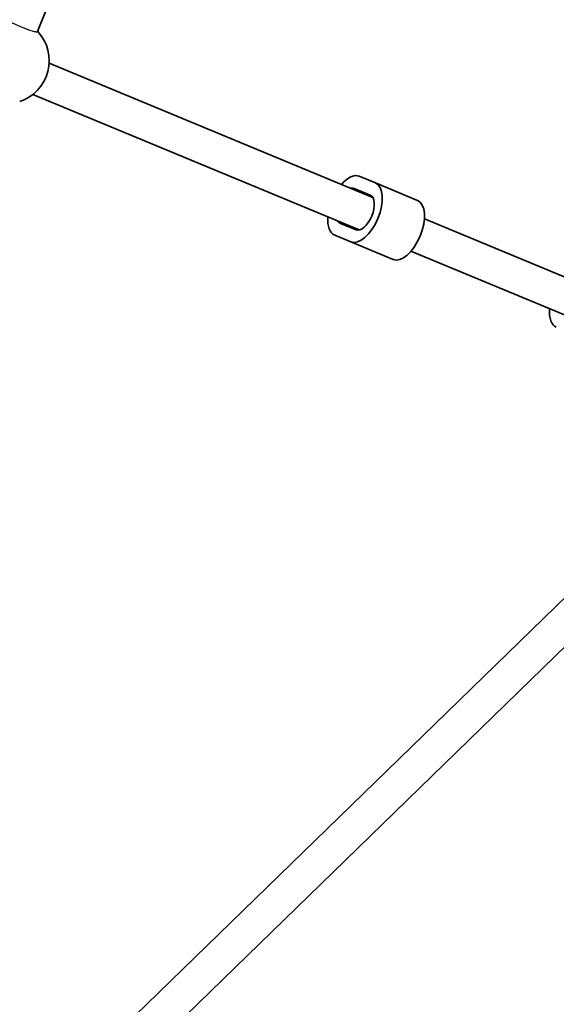
# Model space of a CAD drawing. Units: millimetres. Extents: x -12914 to 13211, y -7121 to 7331.
# Drawn here: x -1756 to -1512, y -1948 to -1501 of the extents above; entities that cross this region are included whole.
import ezdxf

# ---------------------------------------------------------------- set-up
doc = ezdxf.new("R2010")
doc.units = ezdxf.units.MM
doc.layers.add('Widoczne (ISO)', color=7, linetype='Continuous', lineweight=35)
doc.layers.add('Widoczne wąskie (ISO)', color=7, linetype='Continuous', lineweight=25)

msp = doc.modelspace()

# ---------------------------------------------------------------- linework, layer by layer
at = {"layer": 'Widoczne (ISO)'}
for p, q in [((-1742.41, -1520.67), (-1595.2, -1581.64)), ((-1749.89, -1534.89), (-1601.33, -1596.43)), ((-1601.43, -1572.03), (-1594.04, -1575.09)), ((-1594.04, -1575.09), (-1574.84, -1583.04)), ((-1603.73, -1577.57), (-1596.34, -1580.63)), ((-1571.74, -1591.36), (-1495.72, -1622.85)), ((-1602.84, -1596.34), (-1610.23, -1593.28)), ((-1605.14, -1601.88), (-1612.53, -1598.82)), ((-1605.14, -1601.88), (-1585.94, -1609.84)), ((-1577.86, -1606.14), (-1501.84, -1637.63)), ((-1494.1, -1750.2), (-2063.97, -2303.89)), ((-1483.57, -1762.25), (-2050.39, -2312.97))]:
    msp.add_line(p, q, dxfattribs=at)
for centre, radius, start, end in [((-5688.03, 105), 7225.52, 35.715083, 324.284917), ((-5688.03, 105), 4257, 337.75973, 348.56782), ((-1761.91, -1519.5), 19.53, 288.1527, 42.6575)]:
    msp.add_arc(centre, radius, start, end, dxfattribs=at)
for centre, major_axis, start_param, end_param in [((-1606.98, -1585.42), (5.55, 13.4), 0, 0.986366), ((-1599.59, -1588.48), (5.55, 13.4), 3.141593, 6.283185), ((-1606.98, -1585.42), (3.25, 7.85), 0, 0.344701), ((-1599.59, -1588.48), (3.25, 7.85), 3.141593, 6.283185), ((-1580.39, -1596.44), (5.55, 13.4), 3.141593, 6.283185), ((-1606.98, -1585.42), (-5.55, -13.4), 5.296819, 6.283185), ((-1606.98, -1585.42), (-3.25, -7.85), 5.938484, 6.283185), ((-1506.17, -1627.18), (-5.55, -13.4), 5.296818, 6.283185)]:
    msp.add_ellipse(centre, major_axis=major_axis, ratio=0.5, start_param=start_param, end_param=end_param, dxfattribs=at)
msp.add_open_spline([(-1747.7, -1506.16), (-1747.66, -1506.19), (-1747.62, -1506.2), (-1747.49, -1506.29), (-1747.54, -1506.29), (-1747.73, -1506.24)], degree=3, knots=[0.244206, 0.244206, 0.244206, 0.244206, 0.304772, 0.304772, 0.5740055, 0.5740055, 0.5740055, 0.5740055], dxfattribs=at)
at = {"layer": 'Widoczne wąskie (ISO)'}
msp.add_open_spline([(-1761.34, -1501.13), (-1761.1, -1501.27), (-1760.84, -1501.43), (-1760.26, -1501.75), (-1759.89, -1501.95), (-1759.09, -1502.36), (-1758.66, -1502.57), (-1757.84, -1502.96), (-1757.37, -1503.18), (-1756.41, -1503.61), (-1755.91, -1503.82), (-1755, -1504.2), (-1754.5, -1504.4), (-1753.52, -1504.78), (-1753.04, -1504.96), (-1752.18, -1505.27), (-1751.73, -1505.43), (-1750.87, -1505.71), (-1750.47, -1505.83), (-1749.8, -1506.02), (-1749.46, -1506.11), (-1748.87, -1506.24), (-1748.61, -1506.29), (-1748.22, -1506.34), (-1748.05, -1506.35), (-1747.82, -1506.32), (-1747.75, -1506.28), (-1747.73, -1506.24)], degree=3, knots=[-1.911103, -1.911103, -1.911103, -1.911103, -1.780784, -1.780784, -1.632411, -1.632411, -1.484037, -1.484037, -1.336251, -1.336251, -1.188465, -1.188465, -1.040695, -1.040695, -0.892926, -0.892926, -0.744682, -0.744682, -0.596439, -0.596439, -0.447584, -0.447584, -0.298729, -0.298729, -0.149364, -0.149364, -0.013009, -0.013009, -0.013009, -0.013009], dxfattribs=at)

doc.saveas('drawing.dxf')
